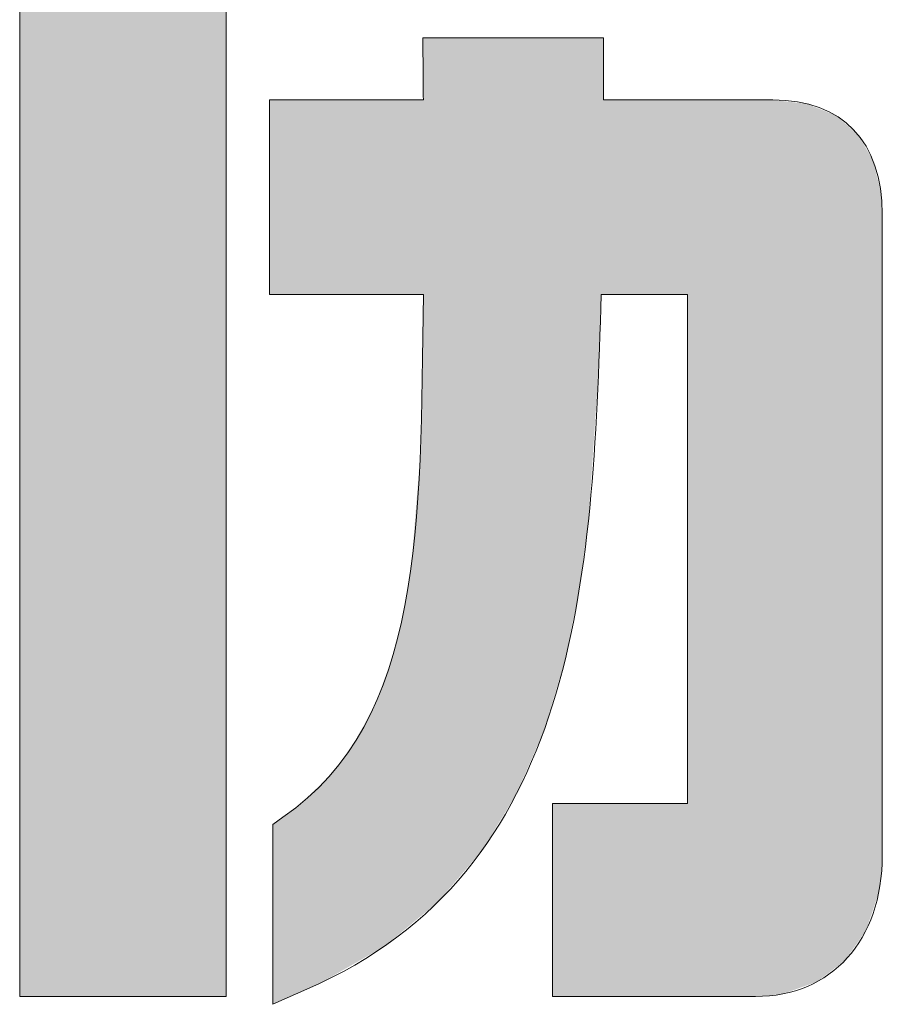
# Model space of a CAD drawing. Extents: x 0 to 420, y 0 to 297.
# Drawn here: x 350 to 355, y 13 to 19 of the extents above; entities that cross this region are included whole.
import ezdxf

# ---------------------------------------------------------------- set-up
doc = ezdxf.new("R2010")
doc.units = 0
doc.layers.add('図枠', color=7, linetype='CONTINUOUS')

msp = doc.modelspace()

# ---------------------------------------------------------------- linework, layer by layer
at = {"layer": '図枠', "color": 0, "lineweight": 0}
for p, q in [((350.0716, 20.3415), (350.0716, 13.2154)), ((351.2788, 13.2154), (351.2788, 20.3415)), ((350.0716, 13.2154), (351.2788, 13.2154))]:
    msp.add_line(p, q, dxfattribs=at)
for points, knots in [([(354.4735, 18.4579), (354.4735, 18.4579), (353.4837, 18.4579), (353.4837, 18.4579), (353.4837, 18.4579), (353.4837, 18.8214), (353.4837, 18.8214), (353.4837, 18.8214), (353.4034, 18.8214), (353.4034, 18.8214), (353.4034, 18.8214), (352.5099, 18.8214), (352.5099, 18.8214), (352.5099, 18.8214), (352.4291, 18.8214), (352.4291, 18.8214), (352.4291, 18.8214), (352.4296, 18.5928), (352.4296, 18.5928), (352.4296, 18.5928), (352.4312, 18.52), (352.4312, 18.4579), (352.4312, 18.4579), (351.5309, 18.4579), (351.5309, 18.4579), (351.5309, 18.4579), (351.5309, 17.3192), (351.5309, 17.3192), (351.5309, 17.3192), (352.4312, 17.3192), (352.4312, 17.3192)], [0, 0, 0, 0, 1, 1, 1, 2, 2, 2, 3, 3, 3, 4, 4, 4, 5, 5, 5, 6, 6, 6, 7, 7, 7, 8, 8, 8, 9, 9, 9, 10, 10, 10, 10]), ([(351.751, 13.258), (353.3313, 13.9481), (353.4219, 15.6347), (353.4706, 17.3192), (353.4706, 17.3192), (353.9754, 17.3192), (353.9754, 17.3192), (353.9754, 17.3192), (353.9754, 14.3447), (353.9754, 14.3447), (353.9754, 14.3447), (353.1854, 14.3447), (353.1854, 14.3447), (353.1854, 14.3447), (353.1854, 13.2154), (353.1854, 13.2154), (353.1854, 13.2154), (354.3737, 13.2154), (354.3737, 13.2154), (354.8158, 13.2154), (355.1141, 13.5421), (355.1141, 14.041), (355.1141, 14.041), (355.1141, 17.7893), (355.1141, 17.7893), (355.1141, 18.2148), (354.881, 18.4579), (354.4735, 18.4579)], [14, 14, 14, 14, 15, 15, 15, 16, 16, 16, 17, 17, 17, 18, 18, 18, 19, 19, 19, 20, 20, 20, 21, 21, 21, 22, 22, 22, 23, 23, 23, 23]), ([(352.4312, 17.3192), (352.4155, 15.9799), (352.4312, 14.8284), (351.6107, 14.2634), (351.6107, 14.2634), (351.5504, 14.2208), (351.5504, 14.2208), (351.5504, 14.2208), (351.5504, 13.1697), (351.5504, 13.1697), (351.5504, 13.1697), (351.751, 13.258), (351.751, 13.258)], [10, 10, 10, 10, 11, 11, 11, 12, 12, 12, 13, 13, 13, 14, 14, 14, 14])]:
    msp.add_open_spline(points, degree=3, knots=knots, dxfattribs=at)
at = {"layer": '図枠', "color": 0, "linetype": 'Continuous'}
for points in [[(350.0716, 13.2154), (350.0716, 23.73), (351.1968, 13.2154)], [(351.1968, 13.2154), (350.0716, 23.73), (351.1968, 23.73)], [(351.1968, 13.2154), (351.1968, 23.73), (351.2788, 13.2154)], [(351.2788, 13.2154), (351.1968, 23.73), (351.2788, 23.73)], [(352.4292, 18.7952), (352.4291, 18.8207), (352.4292, 18.8207)], [(352.4292, 18.7952), (352.4292, 18.8207), (352.4292, 18.7894)], [(352.4292, 18.7894), (352.4292, 18.8207), (352.4292, 18.8207)], [(352.4292, 18.7894), (352.4292, 18.8207), (352.4293, 18.744)], [(352.4293, 18.744), (352.4292, 18.8207), (352.4293, 18.8207)], [(352.4293, 18.744), (352.4293, 18.8207), (352.4295, 18.6285)], [(352.4295, 18.6285), (352.4293, 18.8207), (352.4295, 18.8207)], [(352.4295, 18.6285), (352.4295, 18.8207), (352.4296, 18.5961)], [(352.4296, 18.5961), (352.4295, 18.8207), (352.4296, 18.8207)], [(352.4296, 18.5961), (352.4296, 18.8207), (352.4296, 18.5903)], [(352.4296, 18.5903), (352.4296, 18.8207), (352.4296, 18.8207)], [(352.4296, 18.5903), (352.4296, 18.8207), (352.4303, 18.5534)], [(352.4303, 18.5534), (352.4296, 18.8207), (352.4303, 18.8207)], [(352.4304, 18.5483), (352.4303, 18.8207), (352.4304, 18.8208)], [(352.4303, 18.5534), (352.4303, 18.8207), (352.4304, 18.5483)], [(352.4304, 18.5483), (352.4304, 18.8208), (352.4309, 18.5051)], [(352.4309, 18.5051), (352.4304, 18.8208), (352.4309, 18.8208)], [(352.4309, 18.5051), (352.4309, 18.8208), (352.431, 18.4939)], [(352.431, 18.4939), (352.4309, 18.8208), (352.431, 18.8208)], [(352.431, 18.4939), (352.431, 18.8208), (352.431, 18.4905)], [(352.431, 18.4905), (352.431, 18.8208), (352.431, 18.8208)], [(352.431, 17.3192), (352.431, 18.8208), (352.4311, 17.3192)], [(352.4311, 17.3192), (352.431, 18.8208), (352.4311, 18.8208)], [(352.4311, 13.6975), (352.4311, 18.8208), (352.4319, 13.6982)], [(352.4319, 13.6982), (352.4311, 18.8208), (352.4319, 18.8208)], [(352.442, 13.7065), (352.4319, 18.8208), (352.442, 18.8211)], [(352.4319, 13.6982), (352.4319, 18.8208), (352.442, 13.7065)], [(352.4495, 13.7128), (352.442, 18.8211), (352.4495, 18.8214)], [(352.442, 13.7065), (352.442, 18.8211), (352.4495, 13.7128)], [(352.4495, 13.7128), (352.4495, 18.8214), (352.4783, 13.7366)], [(352.4783, 13.7366), (352.4495, 18.8214), (352.4783, 18.8214)], [(352.4783, 13.7366), (352.4783, 18.8214), (352.4837, 13.7411)], [(352.4837, 13.7411), (352.4783, 18.8214), (352.4837, 18.8214)], [(352.4837, 13.7411), (352.4837, 18.8214), (352.4912, 13.7473)], [(352.4912, 13.7473), (352.4837, 18.8214), (352.4912, 18.8214)], [(352.4912, 13.7473), (352.4912, 18.8214), (352.5156, 13.7676)], [(352.5156, 13.7676), (352.4912, 18.8214), (352.5156, 18.8214)], [(352.5156, 13.7676), (352.5156, 18.8214), (352.5173, 13.769)], [(352.5173, 13.769), (352.5156, 18.8214), (352.5173, 18.8214)], [(352.5173, 13.769), (352.5173, 18.8214), (352.5355, 13.7903)], [(352.5355, 13.7903), (352.5173, 18.8214), (352.5355, 18.8214)], [(352.5355, 13.7903), (352.5355, 18.8214), (352.5404, 13.796)], [(352.5404, 13.796), (352.5355, 18.8214), (352.5404, 18.8214)], [(352.5404, 13.796), (352.5404, 18.8214), (352.5554, 13.8136)], [(352.5554, 13.8136), (352.5404, 18.8214), (352.5554, 18.8214)], [(352.5554, 13.8136), (352.5554, 18.8214), (352.5636, 13.8232)], [(352.5636, 13.8232), (352.5554, 18.8214), (352.5636, 18.8214)], [(352.5636, 13.8232), (352.5636, 18.8214), (352.5871, 13.8506)], [(352.5871, 13.8506), (352.5636, 18.8214), (352.5871, 18.8214)], [(352.5871, 13.8506), (352.5871, 18.8214), (352.5888, 13.8526)], [(352.5888, 13.8526), (352.5871, 18.8214), (352.5888, 18.8214)], [(352.5888, 13.8526), (352.5888, 18.8214), (352.5889, 13.8527)], [(352.5889, 13.8527), (352.5888, 18.8214), (352.5889, 18.8214)], [(352.5889, 13.8527), (352.5889, 18.8214), (352.5996, 13.8653)], [(352.5996, 13.8653), (352.5889, 18.8214), (352.5996, 18.8214)], [(352.5996, 13.8653), (352.5996, 18.8214), (352.6056, 13.8722)], [(352.6056, 13.8722), (352.5996, 18.8214), (352.6056, 18.8214)], [(352.6056, 13.8722), (352.6056, 18.8214), (352.6267, 13.897)], [(352.6267, 13.897), (352.6056, 18.8214), (352.6267, 18.8214)], [(352.6267, 13.897), (352.6267, 18.8214), (352.6316, 13.9027)], [(352.6316, 13.9027), (352.6267, 18.8214), (352.6316, 18.8214)], [(352.6316, 13.9027), (352.6316, 18.8214), (352.6714, 13.9493)], [(352.6714, 13.9493), (352.6316, 18.8214), (352.6714, 18.8214)], [(352.6714, 13.9493), (352.6714, 18.8214), (352.7579, 14.0505)], [(352.7579, 14.0505), (352.6714, 18.8214), (352.7579, 18.8214)], [(352.7579, 14.0505), (352.7579, 18.8214), (352.7731, 14.0683)], [(352.7731, 14.0683), (352.7579, 18.8214), (352.7731, 18.8214)], [(352.7731, 14.0683), (352.7731, 18.8214), (352.8325, 14.1656)], [(352.8325, 14.1656), (352.7731, 18.8214), (352.8325, 18.8214)], [(352.8325, 14.1656), (352.8325, 18.8214), (352.8542, 14.2013)], [(352.8542, 14.2013), (352.8325, 18.8214), (352.8542, 18.8214)], [(352.8542, 14.2013), (352.8542, 18.8214), (352.9265, 14.3197)], [(352.9265, 14.3197), (352.8542, 18.8214), (352.9265, 18.8214)], [(352.9265, 14.3197), (352.9265, 18.8214), (352.9767, 14.4021)], [(352.9767, 14.4021), (352.9265, 18.8214), (352.9767, 18.8214)], [(352.9767, 14.4021), (352.9767, 18.8214), (352.9867, 14.425)], [(352.9867, 14.425), (352.9767, 18.8214), (352.9867, 18.8214)], [(352.9867, 14.425), (352.9867, 18.8214), (353.0707, 14.6188)], [(353.0707, 14.6188), (352.9867, 18.8214), (353.0707, 18.8214)], [(353.0707, 14.6188), (353.0707, 18.8214), (353.1345, 14.766)], [(353.1345, 14.766), (353.0707, 18.8214), (353.1345, 18.8214)], [(353.1345, 14.766), (353.1345, 18.8214), (353.1385, 14.7791)], [(353.1385, 14.7791), (353.1345, 18.8214), (353.1385, 18.8214)], [(353.1385, 14.7791), (353.1385, 18.8214), (353.1854, 14.9338)], [(353.1854, 14.9338), (353.1385, 18.8214), (353.1854, 18.8214)], [(353.1854, 14.9338), (353.1854, 18.8214), (353.1877, 14.9412)], [(353.1877, 14.9412), (353.1854, 18.8214), (353.1877, 18.8214)], [(353.1877, 14.9412), (353.1877, 18.8214), (353.193, 14.9588)], [(353.193, 14.9588), (353.1877, 18.8214), (353.193, 18.8214)], [(353.193, 14.9588), (353.193, 18.8214), (353.2174, 15.039)], [(353.2174, 15.039), (353.193, 18.8214), (353.2174, 18.8214)], [(353.2174, 15.039), (353.2174, 18.8214), (353.2358, 15.0997)], [(353.2358, 15.0997), (353.2174, 18.8214), (353.2358, 18.8214)], [(353.2358, 15.0997), (353.2358, 18.8214), (353.246, 15.1333)], [(353.246, 15.1333), (353.2358, 18.8214), (353.246, 18.8214)], [(353.246, 15.1333), (353.246, 18.8214), (353.2528, 15.1558)], [(353.2528, 15.1558), (353.246, 18.8214), (353.2528, 18.8214)], [(353.2528, 15.1558), (353.2528, 18.8214), (353.276, 15.2683)], [(353.276, 15.2683), (353.2528, 18.8214), (353.276, 18.8214)], [(353.276, 15.2683), (353.276, 18.8214), (353.2792, 15.2834)], [(353.2792, 15.2834), (353.276, 18.8214), (353.2792, 18.8214)], [(353.2792, 15.2834), (353.2792, 18.8214), (353.3261, 15.5105)], [(353.3261, 15.5105), (353.2792, 18.8214), (353.3261, 18.8214)], [(353.3261, 15.5105), (353.3261, 18.8214), (353.3378, 15.5669)], [(353.3378, 15.5669), (353.3261, 18.8214), (353.3378, 18.8214)], [(353.3378, 15.5669), (353.3378, 18.8214), (353.3408, 15.589)], [(353.3408, 15.589), (353.3378, 18.8214), (353.3408, 18.8214)], [(353.3408, 15.589), (353.3408, 18.8214), (353.3528, 15.6778)], [(353.3528, 15.6778), (353.3408, 18.8214), (353.3528, 18.8214)], [(353.3528, 15.6778), (353.3528, 18.8214), (353.3945, 15.9851)], [(353.3945, 15.9851), (353.3528, 18.8214), (353.3945, 18.8214)], [(353.3945, 15.9851), (353.3945, 18.8214), (353.3957, 15.9942)], [(353.3957, 15.9942), (353.3945, 18.8214), (353.3957, 18.8214)], [(353.3957, 15.9942), (353.3957, 18.8214), (353.3958, 15.9951)], [(353.3958, 15.9951), (353.3957, 18.8214), (353.3958, 18.8214)], [(353.3958, 15.9951), (353.3958, 18.8214), (353.4069, 16.1579)], [(353.4069, 16.1579), (353.3958, 18.8214), (353.4069, 18.8214)], [(353.4069, 16.1579), (353.4069, 18.8214), (353.4529, 16.8359)], [(353.4529, 16.8359), (353.4069, 18.8214), (353.4529, 18.8214)], [(353.4529, 16.8359), (353.4529, 18.8214), (353.4562, 16.8855)], [(353.4562, 16.8855), (353.4529, 18.8214), (353.4562, 18.8214)], [(353.4562, 16.8855), (353.4562, 18.8214), (353.4643, 17.112)], [(353.4643, 17.112), (353.4562, 18.8214), (353.4643, 18.8214)], [(353.4643, 17.112), (353.4643, 18.8214), (353.467, 17.1981)], [(353.467, 17.1981), (353.4643, 18.8214), (353.467, 18.8214)], [(353.467, 17.1981), (353.467, 18.8214), (353.4679, 17.2254)], [(353.4679, 17.2254), (353.467, 18.8214), (353.4679, 18.8214)], [(353.4679, 17.2254), (353.4679, 18.8214), (353.4696, 17.2822)], [(353.4696, 17.2822), (353.4679, 18.8214), (353.4696, 18.8214)], [(353.4696, 17.2822), (353.4696, 18.8214), (353.4704, 17.3106)], [(353.4704, 17.3106), (353.4696, 18.8214), (353.4704, 18.8214)], [(353.4704, 17.3106), (353.4704, 18.8214), (353.4707, 17.3192)], [(353.4707, 17.3192), (353.4704, 18.8214), (353.4707, 18.8214)], [(353.4707, 17.3192), (353.4707, 18.8214), (353.4785, 17.3192)], [(353.4785, 17.3192), (353.4707, 18.8214), (353.4785, 18.8214)], [(353.4785, 17.3192), (353.4785, 18.8214), (353.4831, 17.3192)], [(353.4831, 17.3192), (353.4785, 18.8214), (353.4831, 18.8208)], [(353.4831, 17.3192), (353.4831, 18.8208), (353.4837, 17.3192)], [(353.4837, 17.3192), (353.4831, 18.8208), (353.4837, 18.8208)], [(352.431, 17.3192), (352.431, 18.4579), (352.431, 18.4905)], [(351.531, 17.32), (351.5309, 18.4342), (351.531, 18.4579)], [(351.5309, 17.32), (351.5309, 18.4342), (351.531, 17.32)], [(351.531, 17.32), (351.531, 18.4579), (351.5451, 17.3192)], [(351.5451, 17.3192), (351.531, 18.4579), (351.5451, 18.4579)], [(351.5451, 17.3192), (351.5451, 18.4579), (351.5504, 17.3192)], [(351.5504, 17.3192), (351.5451, 18.4579), (351.5504, 18.4579)], [(351.5504, 17.3192), (351.5504, 18.4579), (351.5532, 17.3192)], [(351.5532, 17.3192), (351.5504, 18.4579), (351.5532, 18.4579)], [(351.5532, 17.3192), (351.5532, 18.4579), (351.5537, 17.3192)], [(351.5537, 17.3192), (351.5532, 18.4579), (351.5537, 18.4579)], [(351.5537, 17.3192), (351.5537, 18.4579), (351.558, 17.3192)], [(351.558, 17.3192), (351.5537, 18.4579), (351.558, 18.4579)], [(351.558, 17.3192), (351.558, 18.4579), (351.5806, 17.3192)], [(351.5806, 17.3192), (351.558, 18.4579), (351.5806, 18.4579)], [(351.5806, 17.3192), (351.5806, 18.4579), (351.593, 17.3192)], [(351.593, 17.3192), (351.5806, 18.4579), (351.593, 18.4579)], [(351.593, 17.3192), (351.593, 18.4579), (351.5957, 17.3192)], [(351.5957, 17.3192), (351.593, 18.4579), (351.5957, 18.4579)], [(351.5957, 17.3192), (351.5957, 18.4579), (351.6075, 17.3192)], [(351.6075, 17.3192), (351.5957, 18.4579), (351.6075, 18.4579)], [(351.6075, 17.3192), (351.6075, 18.4579), (351.6103, 17.3192)], [(351.6103, 17.3192), (351.6075, 18.4579), (351.6103, 18.4579)], [(351.6103, 17.3192), (351.6103, 18.4579), (351.6107, 17.3192)], [(351.6107, 17.3192), (351.6103, 18.4579), (351.6107, 18.4579)], [(351.6107, 17.3192), (351.6107, 18.4579), (351.6108, 17.3192)], [(351.6108, 17.3192), (351.6107, 18.4579), (351.6108, 18.4579)], [(351.6108, 17.3192), (351.6108, 18.4579), (351.6239, 17.3192)], [(351.6239, 17.3192), (351.6108, 18.4579), (351.6239, 18.4579)], [(351.6239, 17.3192), (351.6239, 18.4579), (351.6509, 17.3192)], [(351.6509, 17.3192), (351.6239, 18.4579), (351.6509, 18.4579)], [(351.6509, 17.3192), (351.6509, 18.4579), (351.6756, 17.3192)], [(351.6756, 17.3192), (351.6509, 18.4579), (351.6756, 18.4579)], [(351.6756, 17.3192), (351.6756, 18.4579), (351.696, 17.3192)], [(351.696, 17.3192), (351.6756, 18.4579), (351.696, 18.4579)], [(351.696, 17.3192), (351.696, 18.4579), (351.6962, 17.3192)], [(351.6962, 17.3192), (351.696, 18.4579), (351.6962, 18.4579)], [(351.6962, 17.3192), (351.6962, 18.4579), (351.7031, 17.3192)], [(351.7031, 17.3192), (351.6962, 18.4579), (351.7031, 18.4579)], [(351.7031, 17.3192), (351.7031, 18.4579), (351.7366, 17.3192)], [(351.7366, 17.3192), (351.7031, 18.4579), (351.7366, 18.4579)], [(351.7366, 17.3192), (351.7366, 18.4579), (351.7479, 17.3192)], [(351.7479, 17.3192), (351.7366, 18.4579), (351.7479, 18.4579)], [(351.7479, 17.3192), (351.7479, 18.4579), (351.7505, 17.3192)], [(351.7505, 17.3192), (351.7479, 18.4579), (351.7505, 18.4579)], [(351.7505, 17.3192), (351.7505, 18.4579), (351.751, 17.3192)], [(351.751, 17.3192), (351.7505, 18.4579), (351.751, 18.4579)], [(351.751, 17.3192), (351.751, 18.4579), (351.751, 17.3192)], [(351.751, 17.3192), (351.751, 18.4579), (351.751, 18.4579)], [(351.751, 17.3192), (351.751, 18.4579), (351.7718, 17.3192)], [(351.7718, 17.3192), (351.751, 18.4579), (351.7718, 18.4579)], [(351.7718, 17.3192), (351.7718, 18.4579), (351.7769, 17.3192)], [(351.7769, 17.3192), (351.7718, 18.4579), (351.7769, 18.4579)], [(351.7769, 17.3192), (351.7769, 18.4579), (351.824, 17.3192)], [(351.824, 17.3192), (351.7769, 18.4579), (351.824, 18.4579)], [(351.824, 17.3192), (351.824, 18.4579), (351.8882, 17.3192)], [(351.8882, 17.3192), (351.824, 18.4579), (351.8882, 18.4579)], [(351.8882, 17.3192), (351.8882, 18.4579), (351.9179, 17.3192)], [(351.9179, 17.3192), (351.8882, 18.4579), (351.9179, 18.4579)], [(351.9179, 17.3192), (351.9179, 18.4579), (352.0382, 17.3192)], [(352.0382, 17.3192), (351.9179, 18.4579), (352.0382, 18.4579)], [(352.0382, 17.3192), (352.0382, 18.4579), (352.1049, 17.3192)], [(352.1049, 17.3192), (352.0382, 18.4579), (352.1049, 18.4579)], [(352.1049, 17.3192), (352.1049, 18.4579), (352.1119, 17.3192)], [(352.1119, 17.3192), (352.1049, 18.4579), (352.1119, 18.4579)], [(352.1119, 17.3192), (352.1119, 18.4579), (352.1215, 17.3192)], [(352.1215, 17.3192), (352.1119, 18.4579), (352.1215, 18.4579)], [(352.1215, 17.3192), (352.1215, 18.4579), (352.1473, 17.3192)], [(352.1473, 17.3192), (352.1215, 18.4579), (352.1473, 18.4579)], [(352.1473, 17.3192), (352.1473, 18.4579), (352.1562, 17.3192)], [(352.1562, 17.3192), (352.1473, 18.4579), (352.1562, 18.4579)], [(352.1562, 17.3192), (352.1562, 18.4579), (352.1569, 17.3192)], [(352.1569, 17.3192), (352.1562, 18.4579), (352.1569, 18.4579)], [(352.1569, 17.3192), (352.1569, 18.4579), (352.1585, 17.3192)], [(352.1585, 17.3192), (352.1569, 18.4579), (352.1585, 18.4579)], [(352.1585, 17.3192), (352.1585, 18.4579), (352.1691, 17.3192)], [(352.1691, 17.3192), (352.1585, 18.4579), (352.1691, 18.4579)], [(352.1691, 17.3192), (352.1691, 18.4579), (352.203, 17.3192)], [(352.203, 17.3192), (352.1691, 18.4579), (352.203, 18.4579)], [(352.203, 17.3192), (352.203, 18.4579), (352.2099, 17.3192)], [(352.2099, 17.3192), (352.203, 18.4579), (352.2099, 18.4579)], [(352.2099, 17.3192), (352.2099, 18.4579), (352.2402, 17.3192)], [(352.2402, 17.3192), (352.2099, 18.4579), (352.2402, 18.4579)], [(352.2402, 17.3192), (352.2402, 18.4579), (352.2445, 17.3192)], [(352.2445, 17.3192), (352.2402, 18.4579), (352.2445, 18.4579)], [(352.2445, 17.3192), (352.2445, 18.4579), (352.2481, 17.3192)], [(352.2481, 17.3192), (352.2445, 18.4579), (352.2481, 18.4579)], [(352.2481, 17.3192), (352.2481, 18.4579), (352.2966, 17.3192)], [(352.2966, 17.3192), (352.2481, 18.4579), (352.2966, 18.4579)], [(352.2966, 17.3192), (352.2966, 18.4579), (352.3155, 17.3192)], [(352.3155, 17.3192), (352.2966, 18.4579), (352.3155, 18.4579)], [(352.3155, 17.3192), (352.3155, 18.4579), (352.3314, 17.3192)], [(352.3314, 17.3192), (352.3155, 18.4579), (352.3314, 18.4579)], [(352.3314, 17.3192), (352.3314, 18.4579), (352.3445, 17.3192)], [(352.3445, 17.3192), (352.3314, 18.4579), (352.3445, 18.4579)], [(352.3445, 17.3192), (352.3445, 18.4579), (352.3481, 17.3192)], [(352.3481, 17.3192), (352.3445, 18.4579), (352.3481, 18.4579)], [(352.3481, 17.3192), (352.3481, 18.4579), (352.3629, 17.3192)], [(352.3629, 17.3192), (352.3481, 18.4579), (352.3629, 18.4579)], [(352.3629, 17.3192), (352.3629, 18.4579), (352.397, 17.3192)], [(352.397, 17.3192), (352.3629, 18.4579), (352.397, 18.4579)], [(352.397, 17.3192), (352.397, 18.4579), (352.4044, 17.3192)], [(352.4044, 17.3192), (352.397, 18.4579), (352.4044, 18.4579)], [(352.4044, 17.3192), (352.4044, 18.4579), (352.4071, 17.3192)], [(352.4071, 17.3192), (352.4044, 18.4579), (352.4071, 18.4579)], [(352.4071, 17.3192), (352.4071, 18.4579), (352.413, 17.3192)], [(352.413, 17.3192), (352.4071, 18.4579), (352.413, 18.4579)], [(352.413, 17.3192), (352.413, 18.4579), (352.4271, 17.3192)], [(352.4271, 17.3192), (352.413, 18.4579), (352.4271, 18.4579)], [(352.4271, 17.3192), (352.4271, 18.4579), (352.4284, 17.3192)], [(352.4284, 17.3192), (352.4271, 18.4579), (352.4284, 18.4579)], [(352.4284, 17.3192), (352.4284, 18.4579), (352.4291, 17.3192)], [(352.4291, 17.3192), (352.4284, 18.4579), (352.4291, 18.4579)], [(352.4291, 17.3192), (352.4291, 18.4579), (352.4292, 17.3192)], [(352.4292, 17.3192), (352.4291, 18.4579), (352.4292, 18.4579)], [(352.4292, 17.3192), (352.4292, 18.4579), (352.4292, 17.3192)], [(352.4292, 17.3192), (352.4292, 18.4579), (352.4292, 18.4579)], [(352.4292, 17.3192), (352.4292, 18.4579), (352.4293, 17.3192)], [(352.4293, 17.3192), (352.4292, 18.4579), (352.4293, 18.4579)], [(352.4293, 17.3192), (352.4293, 18.4579), (352.4295, 17.3192)], [(352.4295, 17.3192), (352.4293, 18.4579), (352.4295, 18.4579)], [(352.4295, 17.3192), (352.4295, 18.4579), (352.4296, 17.3192)], [(352.4296, 17.3192), (352.4295, 18.4579), (352.4296, 18.4579)], [(352.4296, 17.3192), (352.4296, 18.4579), (352.4296, 17.3192)], [(352.4296, 17.3192), (352.4296, 18.4579), (352.4296, 18.4579)], [(352.4296, 17.3192), (352.4296, 18.4579), (352.4303, 17.3192)], [(352.4303, 17.3192), (352.4296, 18.4579), (352.4303, 18.4579)], [(352.4303, 17.3192), (352.4303, 18.4579), (352.4304, 17.3192)], [(352.4304, 17.3192), (352.4303, 18.4579), (352.4304, 18.4579)], [(352.4304, 17.3192), (352.4304, 18.4579), (352.4309, 17.3192)], [(352.4309, 17.3192), (352.4304, 18.4579), (352.4309, 18.4579)], [(352.4309, 17.3192), (352.4309, 18.4579), (352.431, 17.3192)], [(352.431, 17.3192), (352.4309, 18.4579), (352.431, 18.4579)], [(352.431, 17.3192), (352.431, 18.4579), (352.431, 17.3192)], [(353.4837, 17.3192), (353.4837, 18.4643), (353.4841, 17.3192)], [(353.4841, 17.3192), (353.4837, 18.4643), (353.4841, 18.4579)], [(353.4841, 17.3192), (353.4841, 18.4579), (353.5123, 17.3192)], [(353.5123, 17.3192), (353.4841, 18.4579), (353.5123, 18.4579)], [(353.5123, 17.3192), (353.5123, 18.4579), (353.5632, 17.3192)], [(353.5632, 17.3192), (353.5123, 18.4579), (353.5632, 18.4579)], [(353.5632, 17.3192), (353.5632, 18.4579), (353.5786, 17.3192)], [(353.5786, 17.3192), (353.5632, 18.4579), (353.5786, 18.4579)], [(353.5786, 17.3192), (353.5786, 18.4579), (353.6144, 17.3192)], [(353.6144, 17.3192), (353.5786, 18.4579), (353.6144, 18.4579)], [(353.6144, 17.3192), (353.6144, 18.4579), (353.6233, 17.3192)], [(353.6233, 17.3192), (353.6144, 18.4579), (353.6233, 18.4579)], [(353.6233, 17.3192), (353.6233, 18.4579), (353.6453, 17.3192)], [(353.6453, 17.3192), (353.6233, 18.4579), (353.6453, 18.4579)], [(353.6453, 17.3192), (353.6453, 18.4579), (353.6632, 17.3192)], [(353.6632, 17.3192), (353.6453, 18.4579), (353.6632, 18.4579)], [(353.6632, 17.3192), (353.6632, 18.4579), (353.6656, 17.3192)], [(353.6656, 17.3192), (353.6632, 18.4579), (353.6656, 18.4579)], [(353.6656, 17.3192), (353.6656, 18.4579), (353.6709, 17.3192)], [(353.6709, 17.3192), (353.6656, 18.4579), (353.6709, 18.4579)], [(353.6709, 17.3192), (353.6709, 18.4579), (353.6746, 17.3192)], [(353.6746, 17.3192), (353.6709, 18.4579), (353.6746, 18.4579)], [(353.6746, 17.3192), (353.6746, 18.4579), (353.6876, 17.3192)], [(353.6876, 17.3192), (353.6746, 18.4579), (353.6876, 18.4579)], [(353.6876, 17.3192), (353.6876, 18.4579), (353.8212, 17.3192)], [(353.8212, 17.3192), (353.6876, 18.4579), (353.8212, 18.4579)], [(353.8212, 17.3192), (353.8212, 18.4579), (353.8263, 17.3192)], [(353.8263, 17.3192), (353.8212, 18.4579), (353.8263, 18.4579)], [(353.8263, 17.3192), (353.8263, 18.4579), (353.8519, 17.3192)], [(353.8519, 17.3192), (353.8263, 18.4579), (353.8519, 18.4579)], [(353.8519, 17.3192), (353.8519, 18.4579), (353.9211, 17.3192)], [(353.9211, 17.3192), (353.8519, 18.4579), (353.9211, 18.4579)], [(353.9211, 17.3192), (353.9211, 18.4579), (353.9288, 17.3192)], [(353.9288, 17.3192), (353.9211, 18.4579), (353.9288, 18.4579)], [(353.9288, 17.3192), (353.9288, 18.4579), (353.9312, 17.3192)], [(353.9312, 17.3192), (353.9288, 18.4579), (353.9312, 18.4579)], [(353.9312, 17.3192), (353.9312, 18.4579), (353.9642, 17.3192)], [(353.9642, 17.3192), (353.9312, 18.4579), (353.9642, 18.4579)], [(353.9642, 17.3192), (353.9642, 18.4579), (353.9753, 17.3192)], [(353.9753, 17.3192), (353.9642, 18.4579), (353.9753, 18.4579)], [(353.9753, 17.3192), (353.9753, 18.4579), (353.9754, 17.3072)], [(353.9754, 17.3072), (353.9753, 18.4579), (353.9754, 18.4579)], [(353.9754, 13.2154), (353.9754, 18.4579), (353.9808, 13.2154)], [(353.9808, 13.2154), (353.9754, 18.4579), (353.9808, 18.4579)], [(353.9808, 13.2154), (353.9808, 18.4579), (353.9919, 13.2154)], [(353.9919, 13.2154), (353.9808, 18.4579), (353.9919, 18.4579)], [(353.9919, 13.2154), (353.9919, 18.4579), (354.0047, 13.2154)], [(354.0047, 13.2154), (353.9919, 18.4579), (354.0047, 18.4579)], [(354.0047, 13.2154), (354.0047, 18.4579), (354.0644, 13.2154)], [(354.0644, 13.2154), (354.0047, 18.4579), (354.0644, 18.4579)], [(354.0644, 13.2154), (354.0644, 18.4579), (354.1596, 13.2154)], [(354.1596, 13.2154), (354.0644, 18.4579), (354.1596, 18.4579)], [(354.1596, 13.2154), (354.1596, 18.4579), (354.1819, 13.2154)], [(354.1819, 13.2154), (354.1596, 18.4579), (354.1819, 18.4579)], [(354.1819, 13.2154), (354.1819, 18.4579), (354.2084, 13.2154)], [(354.2084, 13.2154), (354.1819, 18.4579), (354.2084, 18.4579)], [(354.2084, 13.2154), (354.2084, 18.4579), (354.2478, 13.2154)], [(354.2478, 13.2154), (354.2084, 18.4579), (354.2478, 18.4579)], [(354.2478, 13.2154), (354.2478, 18.4579), (354.2924, 13.2154)], [(354.2924, 13.2154), (354.2478, 18.4579), (354.2924, 18.4579)], [(354.2924, 13.2154), (354.2924, 18.4579), (354.2957, 13.2154)], [(354.2957, 13.2154), (354.2924, 18.4579), (354.2957, 18.4579)], [(354.2957, 13.2154), (354.2957, 18.4579), (354.2965, 13.2154)], [(354.2965, 13.2154), (354.2957, 18.4579), (354.2965, 18.4579)], [(354.2965, 13.2154), (354.2965, 18.4579), (354.3064, 13.2154)], [(354.3064, 13.2154), (354.2965, 18.4579), (354.3064, 18.4579)], [(354.3064, 13.2154), (354.3064, 18.4579), (354.3557, 13.2154)], [(354.3557, 13.2154), (354.3064, 18.4579), (354.3557, 18.4579)], [(354.3557, 13.2154), (354.3557, 18.4579), (354.3634, 13.2154)], [(354.3634, 13.2154), (354.3557, 18.4579), (354.3634, 18.4579)], [(354.3634, 13.2154), (354.3634, 18.4579), (354.3733, 13.2154)], [(354.3733, 13.2154), (354.3634, 18.4579), (354.3733, 18.4579)], [(354.3733, 13.2154), (354.3733, 18.4579), (354.3891, 13.2158)], [(354.3891, 13.2158), (354.3733, 18.4579), (354.3891, 18.4579)], [(354.3891, 13.2158), (354.3891, 18.4579), (354.4042, 13.2162)], [(354.4042, 13.2162), (354.3891, 18.4579), (354.4042, 18.4579)], [(354.4042, 13.2162), (354.4042, 18.4579), (354.4175, 13.2166)], [(354.4175, 13.2166), (354.4042, 18.4579), (354.4175, 18.4579)], [(354.4175, 13.2166), (354.4175, 18.4579), (354.4198, 13.2166)], [(354.4198, 13.2166), (354.4175, 18.4579), (354.4198, 18.4579)], [(354.4198, 13.2166), (354.4198, 18.4579), (354.4424, 13.2194)], [(354.4424, 13.2194), (354.4198, 18.4579), (354.4424, 18.4579)], [(354.4424, 13.2194), (354.4424, 18.4579), (354.4509, 13.2204)], [(354.4509, 13.2204), (354.4424, 18.4579), (354.4509, 18.4579)], [(354.4509, 13.2204), (354.4509, 18.4579), (354.4735, 13.2232)], [(354.4735, 13.2232), (354.4509, 18.4579), (354.4735, 18.4579)], [(354.4735, 13.2232), (354.4735, 18.4579), (354.4963, 13.226)], [(354.4963, 13.226), (354.4735, 18.4579), (354.4963, 18.4553)], [(354.4963, 13.226), (354.4963, 18.4553), (354.5049, 13.2271)], [(354.5049, 13.2271), (354.4963, 18.4553), (354.5049, 18.4543)], [(354.5049, 13.2271), (354.5049, 18.4543), (354.5311, 13.2303)], [(354.5311, 13.2303), (354.5049, 18.4543), (354.5311, 18.4513)], [(354.5311, 13.2303), (354.5311, 18.4513), (354.5324, 13.2304)], [(354.5324, 13.2304), (354.5311, 18.4513), (354.5324, 18.4512)], [(354.5324, 13.2304), (354.5324, 18.4512), (354.5353, 13.2315)], [(354.5353, 13.2315), (354.5324, 18.4512), (354.5353, 18.4509)], [(354.5353, 13.2315), (354.5353, 18.4509), (354.5403, 13.2332)], [(354.5403, 13.2332), (354.5353, 18.4509), (354.5403, 18.4503)], [(354.5403, 13.2332), (354.5403, 18.4503), (354.5444, 13.2347)], [(354.5444, 13.2347), (354.5403, 18.4503), (354.5444, 18.4498)], [(354.5444, 13.2347), (354.5444, 18.4498), (354.5469, 13.2356)], [(354.5469, 13.2356), (354.5444, 18.4498), (354.5469, 18.4495)], [(354.5469, 13.2356), (354.5469, 18.4495), (354.615, 13.2599)], [(354.615, 13.2599), (354.5469, 18.4495), (354.615, 18.4417)], [(354.615, 13.2599), (354.615, 18.4417), (354.6723, 13.2803)], [(354.6723, 13.2803), (354.615, 18.4417), (354.6723, 18.4352)], [(354.6723, 13.2803), (354.6723, 18.4352), (354.6759, 13.2815)], [(354.6759, 13.2815), (354.6723, 18.4352), (354.6759, 18.4347)], [(354.6759, 13.2815), (354.6759, 18.4347), (354.6995, 13.29)], [(354.6995, 13.29), (354.6759, 18.4347), (354.6995, 18.4251)], [(354.6995, 13.29), (354.6995, 18.4251), (354.7018, 13.2908)], [(354.7018, 13.2908), (354.6995, 18.4251), (354.7018, 18.4241)], [(354.7018, 13.2908), (354.7018, 18.4241), (354.7034, 13.2913)], [(354.7034, 13.2913), (354.7018, 18.4241), (354.7034, 18.4235)], [(354.7034, 13.2913), (354.7034, 18.4235), (354.7073, 13.2927)], [(354.7073, 13.2927), (354.7034, 18.4235), (354.7073, 18.4219)], [(354.7073, 13.2927), (354.7073, 18.4219), (354.7116, 13.2943)], [(354.7116, 13.2943), (354.7073, 18.4219), (354.7116, 18.4201)], [(354.7116, 13.2943), (354.7116, 18.4201), (354.7155, 13.2957)], [(354.7155, 13.2957), (354.7116, 18.4201), (354.7155, 18.4185)], [(354.7155, 13.2957), (354.7155, 18.4185), (354.7181, 13.2966)], [(354.7181, 13.2966), (354.7155, 18.4185), (354.7181, 18.4175)], [(354.7181, 13.2966), (354.7181, 18.4175), (354.7187, 13.2968)], [(354.7187, 13.2968), (354.7181, 18.4175), (354.7187, 18.4172)], [(354.7187, 13.2968), (354.7187, 18.4172), (354.7313, 13.3013)], [(354.7313, 13.3013), (354.7187, 18.4172), (354.7313, 18.4121)], [(354.7313, 13.3013), (354.7313, 18.4121), (354.7334, 13.302)], [(354.7334, 13.302), (354.7313, 18.4121), (354.7334, 18.4112)], [(354.7334, 13.302), (354.7334, 18.4112), (354.7478, 13.3131)], [(354.7478, 13.3131), (354.7334, 18.4112), (354.7478, 18.4053)], [(354.7478, 13.3131), (354.7478, 18.4053), (354.8274, 13.3741)], [(354.8274, 13.3741), (354.7478, 18.4053), (354.8274, 18.3728)], [(354.8274, 13.3741), (354.8274, 18.3728), (354.8425, 13.3857)], [(354.8425, 13.3857), (354.8274, 18.3728), (354.8425, 18.3666)], [(354.8425, 13.3857), (354.8425, 18.3666), (354.8974, 13.4278)], [(354.8974, 13.4278), (354.8425, 18.3666), (354.8974, 18.3192)], [(354.8974, 13.4278), (354.8974, 18.3192), (354.9458, 13.4974)], [(354.9458, 13.4974), (354.8974, 18.3192), (354.9458, 18.2775)], [(354.9458, 13.4974), (354.9458, 18.2775), (354.9713, 13.5339)], [(354.9713, 13.5339), (354.9458, 18.2775), (354.9713, 18.2555)], [(354.9713, 13.5339), (354.9713, 18.2555), (355.007, 13.5852)], [(355.007, 13.5852), (354.9713, 18.2555), (355.007, 18.1944)], [(355.007, 13.5852), (355.007, 18.1944), (355.019, 13.6024)], [(355.019, 13.6024), (355.007, 18.1944), (355.019, 18.174)], [(355.019, 13.6024), (355.019, 18.174), (355.0601, 13.7237)], [(355.0601, 13.7237), (355.019, 18.174), (355.0601, 18.1037)], [(355.0601, 13.7237), (355.0601, 18.1037), (355.0914, 13.8162)], [(355.0914, 13.8162), (355.0601, 18.1037), (355.0914, 17.9763)], [(355.0914, 13.8162), (355.0914, 17.9763), (355.0929, 13.8203)], [(355.0929, 13.8203), (355.0914, 17.9763), (355.0929, 17.9706)], [(355.0929, 13.8203), (355.0929, 17.9706), (355.107, 13.9208)], [(355.107, 13.9208), (355.0929, 17.9706), (355.107, 17.9133)], [(355.107, 13.9208), (355.107, 17.9133), (355.1102, 13.9439)], [(355.1102, 13.9439), (355.107, 17.9133), (355.1102, 17.863)], [(355.1102, 13.9439), (355.1102, 17.863), (355.1137, 14.0091)], [(355.1137, 14.0091), (355.1102, 17.863), (355.1137, 17.8091)], [(355.1137, 14.0091), (355.1137, 17.8091), (355.114, 14.0335)], [(355.114, 14.0335), (355.1137, 17.8091), (355.114, 17.8042)], [(355.114, 14.0335), (355.114, 17.8042), (355.1141, 14.041)], [(355.1141, 14.041), (355.114, 17.8042), (355.1141, 17.7772)], [(352.4309, 13.6973), (352.4304, 17.2487), (352.4309, 17.2937)], [(352.431, 13.6974), (352.4309, 17.2937), (352.431, 17.3081)], [(352.4309, 13.6973), (352.4309, 17.2937), (352.431, 13.6974)], [(352.4311, 13.6975), (352.431, 17.3126), (352.4311, 17.3192)], [(352.431, 13.6975), (352.431, 17.3081), (352.431, 17.3126)], [(352.431, 13.6975), (352.431, 17.3126), (352.4311, 13.6975)], [(352.431, 13.6974), (352.431, 17.3081), (352.431, 13.6975)], [(352.4303, 13.6968), (352.4296, 17.1836), (352.4303, 17.2433)], [(352.4304, 13.6969), (352.4303, 17.2433), (352.4304, 17.2487)], [(352.4303, 13.6968), (352.4303, 17.2433), (352.4304, 13.6969)], [(352.4304, 13.6969), (352.4304, 17.2487), (352.4309, 13.6973)], [(352.4295, 13.6962), (352.4293, 17.1507), (352.4295, 17.1722)], [(352.4296, 13.6962), (352.4295, 17.1722), (352.4296, 17.1783)], [(352.4295, 13.6962), (352.4295, 17.1722), (352.4296, 13.6962)], [(352.4296, 13.6963), (352.4296, 17.1783), (352.4296, 17.1836)], [(352.4296, 13.6963), (352.4296, 17.1836), (352.4303, 13.6968)], [(352.4296, 13.6962), (352.4296, 17.1783), (352.4296, 13.6963)], [(352.4291, 13.6959), (352.4284, 17.0704), (352.4291, 17.1364)], [(352.4292, 13.6959), (352.4291, 17.1364), (352.4292, 17.1412)], [(352.4291, 13.6959), (352.4291, 17.1364), (352.4292, 13.6959)], [(352.4293, 13.696), (352.4292, 17.1422), (352.4293, 17.1507)], [(352.4292, 13.6959), (352.4292, 17.1412), (352.4292, 17.1422)], [(352.4292, 13.6959), (352.4292, 17.1422), (352.4293, 13.696)], [(352.4292, 13.6959), (352.4292, 17.1412), (352.4292, 13.6959)], [(352.4293, 13.696), (352.4293, 17.1507), (352.4295, 13.6962)], [(352.4284, 13.6952), (352.4271, 17.0118), (352.4284, 17.0704)], [(352.4284, 13.6952), (352.4284, 17.0704), (352.4291, 13.6959)], [(352.4271, 13.6942), (352.413, 16.3848), (352.4271, 17.0118)], [(352.4271, 13.6942), (352.4271, 17.0118), (352.4284, 13.6952)], [(352.413, 13.6825), (352.4071, 16.3106), (352.413, 16.3848)], [(352.413, 13.6825), (352.413, 16.3848), (352.4271, 13.6942)], [(352.4071, 13.6776), (352.4044, 16.2769), (352.4071, 16.3106)], [(352.4071, 13.6776), (352.4071, 16.3106), (352.413, 13.6825)], [(352.4044, 13.6754), (352.397, 16.1831), (352.4044, 16.2769)], [(352.4044, 13.6754), (352.4044, 16.2769), (352.4071, 13.6776)], [(352.397, 13.6692), (352.3629, 15.7543), (352.397, 16.1831)], [(352.397, 13.6692), (352.397, 16.1831), (352.4044, 13.6754)], [(352.3629, 13.641), (352.3481, 15.6635), (352.3629, 15.7543)], [(352.3629, 13.641), (352.3629, 15.7543), (352.397, 13.6692)], [(352.3481, 13.6287), (352.3445, 15.6418), (352.3481, 15.6635)], [(352.3481, 13.6287), (352.3481, 15.6635), (352.3629, 13.641)], [(352.3445, 13.6257), (352.3314, 15.5613), (352.3445, 15.6418)], [(352.3445, 13.6257), (352.3445, 15.6418), (352.3481, 13.6287)], [(352.3314, 13.6148), (352.3155, 15.4641), (352.3314, 15.5613)], [(352.3314, 13.6148), (352.3314, 15.5613), (352.3445, 13.6257)], [(352.3155, 13.6017), (352.2966, 15.388), (352.3155, 15.4641)], [(352.3155, 13.6017), (352.3155, 15.4641), (352.3314, 13.6148)], [(352.2966, 13.586), (352.2481, 15.1928), (352.2966, 15.388)], [(352.2966, 13.586), (352.2966, 15.388), (352.3155, 13.6017)], [(352.2402, 13.5393), (352.2099, 15.0879), (352.2402, 15.1713)], [(352.2445, 13.5428), (352.2402, 15.1713), (352.2445, 15.1831)], [(352.2402, 13.5393), (352.2402, 15.1713), (352.2445, 13.5428)], [(352.2481, 13.5458), (352.2445, 15.1831), (352.2481, 15.1928)], [(352.2445, 13.5428), (352.2445, 15.1831), (352.2481, 13.5458)], [(352.2481, 13.5458), (352.2481, 15.1928), (352.2966, 13.586)], [(352.2099, 13.5141), (352.203, 15.069), (352.2099, 15.0879)], [(352.2099, 13.5141), (352.2099, 15.0879), (352.2402, 13.5393)], [(352.203, 13.5084), (352.1691, 14.9758), (352.203, 15.069)], [(352.203, 13.5084), (352.203, 15.069), (352.2099, 13.5141)], [(352.1691, 13.489), (352.1585, 14.9467), (352.1691, 14.9758)], [(352.1691, 13.489), (352.1691, 14.9758), (352.203, 13.5084)], [(352.1473, 13.4765), (352.1215, 14.8743), (352.1473, 14.9239)], [(352.1562, 13.4815), (352.1473, 14.9239), (352.1562, 14.9409)], [(352.1473, 13.4765), (352.1473, 14.9239), (352.1562, 13.4815)], [(352.1569, 13.482), (352.1562, 14.9409), (352.1569, 14.9423)], [(352.1562, 13.4815), (352.1562, 14.9409), (352.1569, 13.482)], [(352.1585, 13.4829), (352.1569, 14.9423), (352.1585, 14.9467)], [(352.1569, 13.482), (352.1569, 14.9423), (352.1585, 13.4829)], [(352.1585, 13.4829), (352.1585, 14.9467), (352.1691, 13.489)], [(352.1119, 13.4562), (352.1049, 14.8424), (352.1119, 14.8559)], [(352.1215, 13.4617), (352.1119, 14.8559), (352.1215, 14.8743)], [(352.1119, 13.4562), (352.1119, 14.8559), (352.1215, 13.4617)], [(352.1215, 13.4617), (352.1215, 14.8743), (352.1473, 13.4765)], [(352.1049, 13.4522), (352.0382, 14.7142), (352.1049, 14.8424)], [(352.1049, 13.4522), (352.1049, 14.8424), (352.1119, 13.4562)], [(352.0382, 13.4139), (351.9179, 14.5507), (352.0382, 14.7142)], [(352.0382, 13.4139), (352.0382, 14.7142), (352.1049, 13.4522)], [(351.8882, 13.3278), (351.824, 14.4485), (351.8882, 14.5102)], [(351.9179, 13.3449), (351.8882, 14.5102), (351.9179, 14.5507)], [(351.8882, 13.3278), (351.8882, 14.5102), (351.9179, 13.3449)], [(351.9179, 13.3449), (351.9179, 14.5507), (352.0382, 13.4139)], [(351.7718, 13.2671), (351.751, 14.3783), (351.7718, 14.3983)], [(351.7769, 13.2695), (351.7718, 14.3983), (351.7769, 14.4032)], [(351.7718, 13.2671), (351.7718, 14.3983), (351.7769, 13.2695)], [(351.824, 13.291), (351.7769, 14.4032), (351.824, 14.4485)], [(351.7769, 13.2695), (351.7769, 14.4032), (351.824, 13.291)], [(351.824, 13.291), (351.824, 14.4485), (351.8882, 13.3278)], [(351.7366, 13.2516), (351.7031, 14.3322), (351.7366, 14.3644)], [(351.7479, 13.2566), (351.7366, 14.3644), (351.7479, 14.3753)], [(351.7366, 13.2516), (351.7366, 14.3644), (351.7479, 13.2566)], [(351.7505, 13.2577), (351.7479, 14.3753), (351.7505, 14.3778)], [(351.7479, 13.2566), (351.7479, 14.3753), (351.7505, 13.2577)], [(351.751, 13.2579), (351.7505, 14.3778), (351.751, 14.3783)], [(351.7505, 13.2577), (351.7505, 14.3778), (351.751, 13.2579)], [(351.751, 13.2579), (351.751, 14.3783), (351.751, 13.258)], [(351.751, 13.258), (351.751, 14.3783), (351.751, 14.3783)], [(351.751, 13.258), (351.751, 14.3783), (351.7718, 13.2671)], [(353.1877, 13.2197), (353.1854, 14.3335), (353.1877, 14.3447)], [(353.1877, 13.2197), (353.1877, 14.3447), (353.193, 13.2154)], [(353.193, 13.2154), (353.1877, 14.3447), (353.193, 14.3447)], [(353.193, 13.2154), (353.193, 14.3447), (353.2174, 13.2154)], [(353.2174, 13.2154), (353.193, 14.3447), (353.2174, 14.3447)], [(353.2174, 13.2154), (353.2174, 14.3447), (353.2358, 13.2154)], [(353.2358, 13.2154), (353.2174, 14.3447), (353.2358, 14.3447)], [(353.2358, 13.2154), (353.2358, 14.3447), (353.246, 13.2154)], [(353.246, 13.2154), (353.2358, 14.3447), (353.246, 14.3447)], [(353.246, 13.2154), (353.246, 14.3447), (353.2528, 13.2154)], [(353.2528, 13.2154), (353.246, 14.3447), (353.2528, 14.3447)], [(353.2528, 13.2154), (353.2528, 14.3447), (353.276, 13.2154)], [(353.276, 13.2154), (353.2528, 14.3447), (353.276, 14.3447)], [(353.276, 13.2154), (353.276, 14.3447), (353.2792, 13.2154)], [(353.2792, 13.2154), (353.276, 14.3447), (353.2792, 14.3447)], [(353.2792, 13.2154), (353.2792, 14.3447), (353.3261, 13.2154)], [(353.3261, 13.2154), (353.2792, 14.3447), (353.3261, 14.3447)], [(353.3261, 13.2154), (353.3261, 14.3447), (353.3378, 13.2154)], [(353.3378, 13.2154), (353.3261, 14.3447), (353.3378, 14.3447)], [(353.3378, 13.2154), (353.3378, 14.3447), (353.3408, 13.2154)], [(353.3408, 13.2154), (353.3378, 14.3447), (353.3408, 14.3447)], [(353.3408, 13.2154), (353.3408, 14.3447), (353.3528, 13.2154)], [(353.3528, 13.2154), (353.3408, 14.3447), (353.3528, 14.3447)], [(353.3528, 13.2154), (353.3528, 14.3447), (353.3945, 13.2154)], [(353.3945, 13.2154), (353.3528, 14.3447), (353.3945, 14.3447)], [(353.3945, 13.2154), (353.3945, 14.3447), (353.3957, 13.2154)], [(353.3957, 13.2154), (353.3945, 14.3447), (353.3957, 14.3447)], [(353.3957, 13.2154), (353.3957, 14.3447), (353.3958, 13.2154)], [(353.3958, 13.2154), (353.3957, 14.3447), (353.3958, 14.3447)], [(353.3958, 13.2154), (353.3958, 14.3447), (353.4069, 13.2154)], [(353.4069, 13.2154), (353.3958, 14.3447), (353.4069, 14.3447)], [(353.4069, 13.2154), (353.4069, 14.3447), (353.4529, 13.2154)], [(353.4529, 13.2154), (353.4069, 14.3447), (353.4529, 14.3447)], [(353.4529, 13.2154), (353.4529, 14.3447), (353.4562, 13.2154)], [(353.4562, 13.2154), (353.4529, 14.3447), (353.4562, 14.3447)], [(353.4562, 13.2154), (353.4562, 14.3447), (353.4643, 13.2154)], [(353.4643, 13.2154), (353.4562, 14.3447), (353.4643, 14.3447)], [(353.4643, 13.2154), (353.4643, 14.3447), (353.467, 13.2154)], [(353.467, 13.2154), (353.4643, 14.3447), (353.467, 14.3447)], [(353.467, 13.2154), (353.467, 14.3447), (353.4679, 13.2154)], [(353.4679, 13.2154), (353.467, 14.3447), (353.4679, 14.3447)], [(353.4679, 13.2154), (353.4679, 14.3447), (353.4696, 13.2154)], [(353.4696, 13.2154), (353.4679, 14.3447), (353.4696, 14.3447)], [(353.4696, 13.2154), (353.4696, 14.3447), (353.4704, 13.2154)], [(353.4704, 13.2154), (353.4696, 14.3447), (353.4704, 14.3447)], [(353.4704, 13.2154), (353.4704, 14.3447), (353.4707, 13.2154)], [(353.4707, 13.2154), (353.4704, 14.3447), (353.4707, 14.3447)], [(353.4707, 13.2154), (353.4707, 14.3447), (353.4785, 13.2154)], [(353.4785, 13.2154), (353.4707, 14.3447), (353.4785, 14.3447)], [(353.4785, 13.2154), (353.4785, 14.3447), (353.4831, 13.2154)], [(353.4831, 13.2154), (353.4785, 14.3447), (353.4831, 14.3447)], [(353.4831, 13.2154), (353.4831, 14.3447), (353.4837, 13.2154)], [(353.4837, 13.2154), (353.4831, 14.3447), (353.4837, 14.3447)], [(353.4837, 13.2154), (353.4837, 14.3447), (353.4841, 13.2154)], [(353.4841, 13.2154), (353.4837, 14.3447), (353.4841, 14.3447)], [(353.4841, 13.2154), (353.4841, 14.3447), (353.5123, 13.2154)], [(353.5123, 13.2154), (353.4841, 14.3447), (353.5123, 14.3447)], [(353.5123, 13.2154), (353.5123, 14.3447), (353.5632, 13.2154)], [(353.5632, 13.2154), (353.5123, 14.3447), (353.5632, 14.3447)], [(353.5632, 13.2154), (353.5632, 14.3447), (353.5786, 13.2154)], [(353.5786, 13.2154), (353.5632, 14.3447), (353.5786, 14.3447)], [(353.5786, 13.2154), (353.5786, 14.3447), (353.6144, 13.2154)], [(353.6144, 13.2154), (353.5786, 14.3447), (353.6144, 14.3447)], [(353.6144, 13.2154), (353.6144, 14.3447), (353.6233, 13.2154)], [(353.6233, 13.2154), (353.6144, 14.3447), (353.6233, 14.3447)], [(353.6233, 13.2154), (353.6233, 14.3447), (353.6453, 13.2154)], [(353.6453, 13.2154), (353.6233, 14.3447), (353.6453, 14.3447)], [(353.6453, 13.2154), (353.6453, 14.3447), (353.6632, 13.2154)], [(353.6632, 13.2154), (353.6453, 14.3447), (353.6632, 14.3447)], [(353.6632, 13.2154), (353.6632, 14.3447), (353.6656, 13.2154)], [(353.6656, 13.2154), (353.6632, 14.3447), (353.6656, 14.3447)], [(353.6656, 13.2154), (353.6656, 14.3447), (353.6709, 13.2154)], [(353.6709, 13.2154), (353.6656, 14.3447), (353.6709, 14.3447)], [(353.6709, 13.2154), (353.6709, 14.3447), (353.6746, 13.2154)], [(353.6746, 13.2154), (353.6709, 14.3447), (353.6746, 14.3447)], [(353.6746, 13.2154), (353.6746, 14.3447), (353.6876, 13.2154)], [(353.6876, 13.2154), (353.6746, 14.3447), (353.6876, 14.3447)], [(353.6876, 13.2154), (353.6876, 14.3447), (353.8212, 13.2154)], [(353.8212, 13.2154), (353.6876, 14.3447), (353.8212, 14.3447)], [(353.8212, 13.2154), (353.8212, 14.3447), (353.8263, 13.2154)], [(353.8263, 13.2154), (353.8212, 14.3447), (353.8263, 14.3447)], [(353.8263, 13.2154), (353.8263, 14.3447), (353.8519, 13.2154)], [(353.8519, 13.2154), (353.8263, 14.3447), (353.8519, 14.3447)], [(353.8519, 13.2154), (353.8519, 14.3447), (353.9211, 13.2154)], [(353.9211, 13.2154), (353.8519, 14.3447), (353.9211, 14.3447)], [(353.9211, 13.2154), (353.9211, 14.3447), (353.9288, 13.2154)], [(353.9288, 13.2154), (353.9211, 14.3447), (353.9288, 14.3447)], [(353.9288, 13.2154), (353.9288, 14.3447), (353.9312, 13.2154)], [(353.9312, 13.2154), (353.9288, 14.3447), (353.9312, 14.3447)], [(353.9312, 13.2154), (353.9312, 14.3447), (353.9642, 13.2154)], [(353.9642, 13.2154), (353.9312, 14.3447), (353.9642, 14.3447)], [(353.9753, 13.2154), (353.9642, 14.3447), (353.9753, 14.348)], [(353.9642, 13.2154), (353.9642, 14.3447), (353.9753, 13.2154)], [(353.9753, 13.2154), (353.9753, 14.348), (353.9754, 13.2154)], [(353.9754, 13.2154), (353.9753, 14.348), (353.9754, 14.348)], [(351.6509, 13.2139), (351.6239, 14.2725), (351.6509, 14.292)], [(351.6756, 13.2248), (351.6509, 14.292), (351.6756, 14.311)], [(351.6509, 13.2139), (351.6509, 14.292), (351.6756, 13.2248)], [(351.696, 13.2338), (351.6756, 14.311), (351.696, 14.3268)], [(351.6756, 13.2248), (351.6756, 14.311), (351.696, 13.2338)], [(351.6962, 13.2338), (351.696, 14.3268), (351.6962, 14.3269)], [(351.696, 13.2338), (351.696, 14.3268), (351.6962, 13.2338)], [(351.7031, 13.2369), (351.6962, 14.3269), (351.7031, 14.3322)], [(351.6962, 13.2338), (351.6962, 14.3269), (351.7031, 13.2369)], [(351.7031, 13.2369), (351.7031, 14.3322), (351.7366, 13.2516)], [(353.1854, 13.2215), (353.1854, 14.3335), (353.1877, 13.2197)], [(351.5532, 13.1785), (351.5504, 14.2161), (351.5532, 14.222)], [(351.5537, 13.1779), (351.5532, 14.222), (351.5537, 14.223)], [(351.5532, 13.1785), (351.5532, 14.222), (351.5537, 13.1779)], [(351.558, 13.1731), (351.5537, 14.223), (351.558, 14.2261)], [(351.5537, 13.1779), (351.5537, 14.223), (351.558, 13.1731)], [(351.5806, 13.183), (351.558, 14.2261), (351.5806, 14.2421)], [(351.558, 13.1731), (351.558, 14.2261), (351.5806, 13.183)], [(351.593, 13.1884), (351.5806, 14.2421), (351.593, 14.2508)], [(351.5806, 13.183), (351.5806, 14.2421), (351.593, 13.1884)], [(351.5957, 13.1896), (351.593, 14.2508), (351.5957, 14.2527)], [(351.593, 13.1884), (351.593, 14.2508), (351.5957, 13.1896)], [(351.6075, 13.1948), (351.5957, 14.2527), (351.6075, 14.2611)], [(351.5957, 13.1896), (351.5957, 14.2527), (351.6075, 13.1948)], [(351.6103, 13.196), (351.6075, 14.2611), (351.6103, 14.263)], [(351.6075, 13.1948), (351.6075, 14.2611), (351.6103, 13.196)], [(351.6107, 13.1962), (351.6103, 14.263), (351.6107, 14.2633)], [(351.6103, 13.196), (351.6103, 14.263), (351.6107, 13.1962)], [(351.6108, 13.1963), (351.6107, 14.2633), (351.6108, 14.2634)], [(351.6107, 13.1962), (351.6107, 14.2633), (351.6108, 13.1963)], [(351.6239, 13.202), (351.6108, 14.2634), (351.6239, 14.2725)], [(351.6108, 13.1963), (351.6108, 14.2634), (351.6239, 13.202)], [(351.6239, 13.202), (351.6239, 14.2725), (351.6509, 13.2139)], [(351.5504, 13.1815), (351.5504, 14.2161), (351.5532, 13.1785)]]:
    msp.add_solid(points, dxfattribs=at)

doc.saveas('drawing.dxf')
